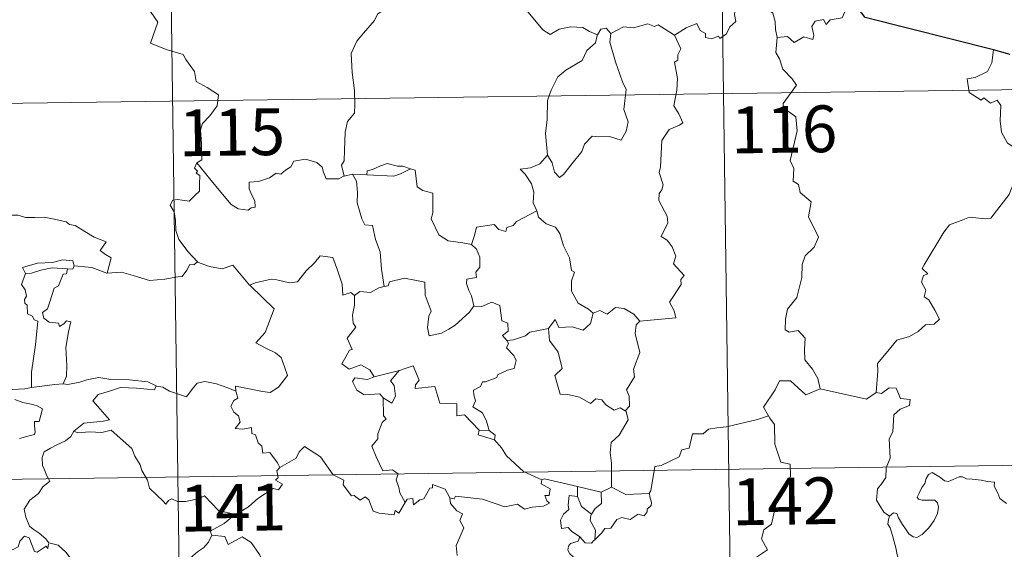
# Model space of a CAD drawing. Extents: x 592320 to 596816, y 779768 to 782799.
# Drawn here: x 592747 to 592905, y 781876 to 781960 of the extents above; entities that cross this region are included whole.
import ezdxf
from ezdxf.enums import TextEntityAlignment as Align

# ---------------------------------------------------------------- set-up
doc = ezdxf.new("R2010")
doc.units = 0
doc.header["$MEASUREMENT"] = 0
doc.layers.add('Nivel 63', color=7, linetype='Continuous')
doc.styles.add('Style-font002', font='font002.shx')

msp = doc.modelspace()

# ---------------------------------------------------------------- linework, layer by layer
at = {"layer": 'Nivel 63', "color": 7, "linetype": 'Continuous', "lineweight": 0}
for p, q in [((592857.982, 782069.025), (592861.34, 781828.114)), ((592769.707, 782067.795), (592773.065, 781826.886)), ((592594.84, 781944.883), (593124.477, 781952.261)), ((592595.679, 781884.655), (593125.311, 781892.037))]:
    msp.add_line(p, q, dxfattribs=at)
at = {"layer": 'Nivel 63', "color": 7, "linetype": 'Continuous', "lineweight": 0, "flags": 128}
for points in [[(592766.845, 781963.123), (592769.016, 781960.005), (592767.843, 781956.654), (592770.363, 781955.659), (592773.061, 781954.837), (592773.47, 781954.028), (592774.865, 781952.082), (592775.177, 781950.504), (592776.897, 781949.516), (592778.711, 781948.371), (592778.518, 781946.62), (592777.338, 781944.987), (592776.193, 781943.769), (592775.861, 781942.777), (592776.001, 781940.44), (592776.076, 781937.947), (592775.233, 781937.449)], [(592851.841, 781957.918), (592853.683, 781959.088), (592855.395, 781959.804), (592855.931, 781958.659), (592856.784, 781958.177), (592856.805, 781957.543), (592857.746, 781957.358), (592858.894, 781957.762), (592859.105, 781957.409), (592860.141, 781958.146), (592860.695, 781959.27), (592861.653, 781960.135), (592861.442, 781961.26), (592861.629, 781962.721), (592863.26, 781963.236), (592864.848, 781962.274), (592866.338, 781962.451), (592867.559, 781961.484), (592867.942, 781960.131), (592868.016, 781958.86), (592868.25, 781957.559)], [(592880.602, 781963.063), (592879.79, 781963.202), (592878.703, 781960.713), (592876.751, 781960.395), (592876.133, 781959.665), (592875.696, 781960.451), (592874.388, 781960.201), (592873.824, 781959.339), (592874.145, 781957.947), (592874.007, 781957.213), (592872.545, 781957.645), (592871.008, 781956.739), (592869.938, 781957.714), (592868.25, 781957.559)], [(592805.888, 781962.425), (592804.209, 781961.311), (592803.716, 781960.286), (592801.982, 781958.234), (592800.893, 781956.991), (592800.021, 781955.012), (592800.143, 781951.966), (592800.532, 781949.037), (592800.581, 781946.807), (592800.528, 781945.44), (592799.422, 781944.111), (592799.048, 781942.405), (592798.903, 781939.499), (592798.855, 781937.77), (592798.452, 781937.103), (592798.895, 781935.335)], [(592839.45, 781957.958), (592838.208, 781958.524), (592837.143, 781959.144), (592835.197, 781959.249), (592833.326, 781958.898), (592831.903, 781958.061), (592830.731, 781958.8), (592827.811, 781962.244), (592827.716, 781962.287)], [(592841.631, 781958.178), (592840.864, 781959.079), (592840.007, 781958.896), (592839.45, 781957.958)], [(592851.841, 781957.918), (592849.224, 781959.57), (592848.601, 781959.335), (592847.542, 781959.723), (592845.228, 781959.124), (592843.67, 781959.271), (592841.631, 781958.178)], [(592839.45, 781957.958), (592839.401, 781957.865), (592839.135, 781956.711), (592837.784, 781955.488), (592837.022, 781953.883), (592834.418, 781952.301), (592833.121, 781951.235), (592832.046, 781949.136), (592831.445, 781947.451), (592831.395, 781944.412), (592831.154, 781942.185), (592831.463, 781938.673)], [(592841.631, 781958.178), (592841.46, 781956.8), (592842.336, 781953.667), (592843.457, 781950.447), (592844.057, 781949.233), (592843.682, 781946.025), (592844.392, 781944.039), (592844.062, 781942.566), (592843.245, 781941.105), (592841.388, 781941.699), (592839.589, 781941.634), (592838.636, 781941.719), (592837.381, 781940.445), (592836.954, 781939.273), (592835.418, 781937.352), (592834.04, 781935.616), (592833.383, 781935.111), (592832.561, 781935.966), (592832.202, 781937.453), (592831.463, 781938.673)], [(592846.279, 781912.086), (592852.05, 781912.625), (592851.755, 781913.717), (592850.999, 781915.122), (592852.866, 781917.939), (592852.822, 781918.786), (592853.356, 781919.42), (592851.682, 781921.28), (592852.019, 781922.505), (592851.45, 781923.98), (592850.651, 781925.046), (592849.665, 781925.641), (592850.734, 781927.87), (592850.641, 781928.891), (592849.298, 781931.418), (592849.361, 781932.523), (592849.798, 781933.119), (592849.989, 781933.958), (592849.365, 781935.938), (592849.589, 781936.801), (592849.776, 781941.048), (592850.984, 781942.783), (592852.596, 781943.521), (592853.131, 781943.875), (592852.505, 781945.31), (592851.703, 781946.611), (592852.212, 781949.127), (592852.31, 781950.996), (592851.839, 781953.626), (592852.327, 781953.929), (592852.367, 781954.789), (592852.821, 781955.764), (592851.841, 781957.918)], [(592868.25, 781957.559), (592868.035, 781955.172), (592868.644, 781954.126), (592869.177, 781952.475), (592870.689, 781950.924), (592871.353, 781949.911), (592869.223, 781946.997), (592869.313, 781946.264), (592871.281, 781944.846), (592871.489, 781942.568), (592870.373, 781937.846), (592870.919, 781936.532), (592870.817, 781934.502), (592871.686, 781934), (592871.97, 781932.706), (592873.73, 781931.201), (592873.321, 781928.807), (592874.92, 781925.543), (592874.179, 781923.92), (592872.756, 781922.554), (592872.267, 781921.161), (592872.238, 781919.077), (592871.437, 781915.855), (592869.906, 781914.018), (592869.611, 781912.377), (592869.563, 781910.673), (592870.18, 781910.311), (592871.629, 781910.579), (592872.766, 781909.333), (592872.673, 781907.538), (592872.728, 781905.864), (592873.943, 781904.373), (592874.784, 781902.882), (592875.153, 781901.217)], [(592902.933, 781955.594), (592902.702, 781953.51), (592901.961, 781952.098), (592900.034, 781951.155), (592898.715, 781950.938), (592899.04, 781948.737), (592900.979, 781947.536), (592901.394, 781947.861), (592902.458, 781947.042), (592903.519, 781947.527), (592904.145, 781946.676), (592904.008, 781944.178), (592904.209, 781942.396), (592905.199, 781940.628), (592907.165, 781939.379), (592908.778, 781938.857), (592908.836, 781936.854), (592908.131, 781935.386), (592907.623, 781934.637), (592906.428, 781934.588), (592905.832, 781933.43), (592905.48, 781932.407)], [(592798.895, 781935.335), (592798.783, 781935.313), (592797.995, 781934.888), (592796.008, 781934.916), (592795.548, 781935.944), (592795.362, 781936.77), (592794.506, 781937.52), (592792.662, 781938.058), (592790.807, 781937.728), (592790.347, 781936.81), (592789.453, 781936.267), (592788.705, 781935.653), (592787.965, 781935.808), (592786.902, 781935.04), (592785.123, 781934.477), (592783.627, 781934.346), (592783.622, 781933.3), (592784.074, 781932.266), (592784.537, 781931.356), (592784.601, 781930.345), (592783.97, 781930.236), (592783.463, 781929.885), (592781.878, 781930.079), (592780.764, 781930.782), (592779.119, 781932.739), (592777.359, 781934.879), (592775.233, 781937.449)], [(592831.463, 781938.673), (592830.222, 781937.325), (592828.735, 781936.65), (592827.072, 781936.467), (592827.867, 781935.668), (592828.909, 781934.097), (592829.256, 781932.745), (592829.141, 781931.047), (592829.718, 781929.863), (592829.745, 781929.766)], [(592775.233, 781937.449), (592774.904, 781936.633), (592775.347, 781936.125), (592775.164, 781935.804), (592775.717, 781935.424), (592775.683, 781934.019), (592775.712, 781932.948), (592774.942, 781932.209), (592774.03, 781931.344), (592772.166, 781931.594), (592771.426, 781931.486), (592770.997, 781930.658), (592771.614, 781929.618), (592771.841, 781928.245), (592771.872, 781926.595), (592772.387, 781925.198), (592773.066, 781924.272), (592773.826, 781923.276), (592775.362, 781921.574)], [(592809.485, 781936.498), (592808.269, 781936.923), (592807.411, 781936.915), (592805.791, 781937.375), (592804.698, 781936.998), (592803.409, 781936.384), (592802.563, 781936.174), (592802.514, 781935.563)], [(592802.514, 781935.563), (592806.828, 781935.321), (592807.914, 781935.726), (592809.485, 781936.498)], [(592819.3, 781924.354), (592817.87, 781924.622), (592815.545, 781924.962), (592814.019, 781925.948), (592812.807, 781928.494), (592813.082, 781929.462), (592813.084, 781932.61), (592811.494, 781933.012), (592810.58, 781933.601), (592810.25, 781936.297), (592809.504, 781936.491), (592809.485, 781936.498)], [(592800.183, 781935.639), (592798.895, 781935.335)], [(592802.514, 781935.563), (592800.183, 781935.639)], [(592800.183, 781935.639), (592800.858, 781934.542), (592801.024, 781932.696), (592800.981, 781931.051), (592801.708, 781928.481), (592802.173, 781927.55), (592803.397, 781927.445), (592803.907, 781925.157), (592804.616, 781923.219), (592804.879, 781920.435), (592805.284, 781917.622)], [(592884.144, 781900.663), (592884.421, 781904.045), (592884.329, 781905.306), (592886.012, 781907.263), (592887.454, 781909.034), (592889.462, 781909.6), (592890.876, 781910.441), (592892.07, 781911.506), (592893.461, 781911.591), (592894.28, 781912.381), (592893.557, 781913.855), (592892.584, 781915.494), (592891.847, 781915.965), (592892.114, 781917.071), (592891.394, 781918.349), (592891.748, 781919.378), (592892.434, 781919.674), (592891.486, 781920.517), (592891.822, 781921.106), (592894.979, 781926.34), (592895.889, 781927.521), (592897.79, 781928.201), (592899.104, 781928.732), (592901.628, 781928.495), (592902.52, 781928.605), (592905.48, 781932.407)], [(592743.748, 781928.552), (592744.851, 781929.051), (592746.597, 781929.068), (592747.808, 781928.678), (592749.278, 781928.697), (592750.804, 781928.748), (592752.677, 781928.368), (592754.299, 781927.997), (592754.827, 781927.572), (592755.769, 781927.399), (592757.31, 781926.473), (592758.781, 781925.571), (592760.746, 781924.776), (592759.791, 781923.409), (592760.636, 781922.757), (592761.535, 781922.237), (592760.89, 781919.782)], [(592829.745, 781929.766), (592826.495, 781928.072), (592825.986, 781927.415), (592824.938, 781927.103), (592824.797, 781926.455), (592823.668, 781926.791), (592822.899, 781927.558), (592820.079, 781927.147), (592819.781, 781925.817), (592819.3, 781924.354)], [(592829.745, 781929.766), (592830.028, 781928.73), (592831.23, 781927.688), (592832.73, 781927.163), (592833.452, 781926.115), (592834.042, 781924.139), (592834.971, 781922.224), (592835.289, 781920.184), (592835.783, 781919.925), (592835.306, 781918.572), (592835.293, 781916.9), (592836.392, 781914.953), (592838.026, 781913.992), (592838.799, 781913.346)], [(592819.3, 781924.354), (592820.066, 781923.618), (592820.598, 781922.348), (592820.6, 781920.748), (592819.991, 781919.931), (592820.065, 781919.058), (592818.519, 781918.8), (592818.482, 781918.142), (592818.832, 781917.007), (592819.306, 781916.141), (592819.641, 781914.52)], [(592783.79, 781917.775), (592783.696, 781917.869), (592784.606, 781918.222), (592787.151, 781918.829), (592788.091, 781918.723), (592790.106, 781918.223), (592791.376, 781918.406), (592792.796, 781920.136), (592794.112, 781921.453), (592795.008, 781922.545), (592797.03, 781922.293), (592797.804, 781920.274), (592798.572, 781918.01), (592798.664, 781916.262), (592799.937, 781916.685), (592800.542, 781916.18)], [(592755.601, 781920.962), (592755.36, 781921.753), (592753.761, 781921.931), (592752.131, 781921.49), (592749.712, 781921.364), (592747.328, 781920.673), (592747.813, 781919.708)], [(592747.813, 781919.708), (592748.737, 781919.765), (592750.26, 781920.278), (592752.077, 781920.635), (592754.552, 781920.462)], [(592754.552, 781920.462), (592754.374, 781919.685), (592753.819, 781919.629), (592753.099, 781917.725), (592752.413, 781917.357), (592751.692, 781915.203), (592751.305, 781914.048), (592750.522, 781913.475), (592750.715, 781912.577), (592751.612, 781911.932), (592753.077, 781911.748), (592753.24, 781911.22), (592753.946, 781911.68), (592754.345, 781912.16), (592755.044, 781911.974), (592754.684, 781910.376), (592754.279, 781907.843), (592754.431, 781904.96), (592754.369, 781903.259), (592753.856, 781902.012)], [(592755.601, 781920.962), (592755.378, 781920.419), (592754.552, 781920.462)], [(592760.89, 781919.782), (592760.84, 781919.775), (592758.421, 781920.669), (592755.601, 781920.962)], [(592775.362, 781921.574), (592774.795, 781921.094), (592774.148, 781921.155), (592773.658, 781920.258), (592772.932, 781919.267), (592772.229, 781919.2), (592770.118, 781918.794), (592767.647, 781918.598), (592765.079, 781919.396), (592763.164, 781919.915), (592760.89, 781919.782)], [(592775.362, 781921.574), (592775.376, 781921.562), (592777.286, 781920.858), (592779.316, 781920.451), (592781.044, 781921.035), (592783.696, 781917.869)], [(592747.813, 781919.708), (592747.174, 781917.953), (592747.762, 781917.087), (592747.963, 781916.111), (592747.613, 781915.562), (592747.673, 781914.959), (592748.09, 781914.643), (592748.123, 781913.245), (592748.933, 781912.873), (592749.192, 781912.32), (592749.79, 781912.088), (592749.393, 781908.263), (592748.739, 781903.915), (592748.767, 781901.473)], [(592819.641, 781914.52), (592818.968, 781913.542), (592816.637, 781911.427), (592815.63, 781910.775), (592814.481, 781910.155), (592812.521, 781909.708), (592812.248, 781911.056), (592812.467, 781912.891), (592812.792, 781913.666), (592811.867, 781916.269), (592811.782, 781918.36), (592810.196, 781918.634), (592808.539, 781918.993), (592806.139, 781918.406), (592805.932, 781917.769), (592805.284, 781917.622)], [(592781.527, 781900.887), (592781.452, 781901.67), (592782.838, 781901.414), (592785.774, 781900.833), (592787.033, 781900.652), (592788.329, 781901.528), (592789.767, 781903.346), (592789.317, 781904.782), (592788.801, 781906.251), (592787.874, 781907.03), (592786.217, 781907.821), (592784.726, 781908.611), (592786.216, 781910.276), (592787.64, 781914.066), (592783.79, 781917.775)], [(592805.284, 781917.622), (592804.436, 781917.448), (592803.079, 781916.683), (592801.41, 781916.86), (592800.542, 781916.18)], [(592800.542, 781916.18), (592800.541, 781914.668), (592800.211, 781913.065), (592800.293, 781911.76), (592800.716, 781911.104), (592799.352, 781909.376), (592800.132, 781907.553), (592799.731, 781907.43), (592799.124, 781906.369), (592798.494, 781905.242), (592799.686, 781904.385), (592801.562, 781905.097), (592802.982, 781904.275), (592803.676, 781903.142)], [(592819.641, 781914.52), (592819.645, 781914.512), (592820.914, 781914.459), (592822.523, 781915.114), (592823.836, 781914.58), (592824.134, 781912.146), (592825.092, 781911.745), (592825.143, 781910.482), (592824.241, 781909.799), (592824.966, 781908.983)], [(592838.799, 781913.346), (592839.859, 781913.789), (592841.007, 781913.221), (592842.382, 781914.276), (592843.752, 781914.125), (592845.277, 781913.225), (592846.279, 781912.086)], [(592831.644, 781910.918), (592832.676, 781912.331), (592833.268, 781911.089), (592835.408, 781911.197), (592837.178, 781910.637), (592838.369, 781911.724), (592838.799, 781913.346)], [(592831.644, 781910.918), (592829.739, 781910.542), (592828.61, 781910.34), (592827.942, 781909.705), (592826.001, 781909.076), (592824.966, 781908.983)], [(592843.931, 781897.684), (592843.129, 781898.167), (592842.136, 781897.797), (592840.792, 781898.657), (592840.144, 781899.494), (592839.206, 781899.647), (592838.37, 781898.881), (592836.592, 781899.88), (592834.699, 781900.35), (592833.517, 781900.405), (592832.641, 781903.348), (592833.811, 781904.514), (592833.151, 781907.117), (592831.757, 781908.992), (592831.644, 781910.918)], [(592846.279, 781912.086), (592845.677, 781911.502), (592845.489, 781910.085), (592846.259, 781907.05), (592845.272, 781904.412), (592845.399, 781903.163), (592844.134, 781901.057), (592844.552, 781900.069), (592844.583, 781898.439), (592843.931, 781897.684)], [(592824.966, 781908.983), (592825.187, 781908.506), (592824.911, 781907.784), (592826.052, 781906.598), (592826.433, 781905.757), (592826.123, 781904.503), (592825.052, 781904.232), (592823.471, 781903.484), (592823.317, 781903.056), (592821.534, 781902.381), (592821.018, 781902.34), (592820.736, 781901.612), (592819.628, 781901.032), (592819.635, 781900.258), (592819.933, 781899.3), (592819.498, 781898.342), (592821.037, 781897.391), (592821.69, 781896.044), (592822.111, 781894.578)], [(592820.508, 781894.618), (592818.145, 781897.081), (592816.956, 781896.912), (592816.933, 781898.838), (592814.221, 781898.947), (592813.426, 781901.588), (592810.274, 781901.29), (592810.298, 781901.866), (592810.891, 781902.643), (592809.951, 781904.926), (592808.655, 781904.472), (592807.749, 781904.199)], [(592748.767, 781901.473), (592747.711, 781901.226), (592745.654, 781901.11), (592743.1, 781901.374), (592740.942, 781901.944), (592738.927, 781902.596), (592737.776, 781902.762), (592736.36, 781903.623), (592735.663, 781903.853)], [(592753.856, 781902.012), (592754.58, 781901.908), (592756.488, 781902.313), (592757.603, 781902.694), (592759.539, 781903.027), (592761.483, 781902.712), (592764.472, 781902.696), (592767.391, 781902.353), (592768.74, 781901.719)], [(592803.676, 781903.142), (592802.631, 781902.746), (592800.569, 781903.021), (592800.223, 781902.424), (592800.903, 781901.033), (592802.093, 781900.27), (592804.565, 781900.428), (592805.138, 781899.81)], [(592803.676, 781903.142), (592807.749, 781904.199), (592807.704, 781904.176)], [(592807.749, 781904.199), (592807.704, 781904.176), (592806.318, 781902.525), (592806.867, 781901.778), (592807.085, 781900.047), (592806.514, 781898.931), (592805.138, 781899.81)], [(592748.767, 781901.473), (592752.495, 781901.945), (592753.856, 781902.012)], [(592768.74, 781901.719), (592768.477, 781901.074), (592765.609, 781901.328), (592763.043, 781901.474), (592761.257, 781900.861), (592759.439, 781900.302), (592758.61, 781899.328), (592759.411, 781898.399), (592761.247, 781896.26), (592760.258, 781896.045), (592757.156, 781895.723), (592755.562, 781894.449)], [(592768.74, 781901.719), (592768.867, 781901.663), (592769.795, 781901.526), (592770.858, 781900.861), (592773.583, 781899.935), (592774.508, 781901.186), (592775.329, 781902.147), (592776.531, 781902.426), (592778.409, 781902.02), (592780.228, 781901.387), (592781.527, 781900.887)], [(592875.153, 781901.217), (592872.884, 781900.296), (592870.401, 781902.501), (592868.651, 781902.517), (592867.964, 781901.087), (592866.065, 781898.279), (592866.879, 781896.896)], [(592788.56, 781888.632), (592788.19, 781889.369), (592786.965, 781891.018), (592785.848, 781890.945), (592785.682, 781892.06), (592785.071, 781892.58), (592784.671, 781893.881), (592784.074, 781894.094), (592783.994, 781895.053), (592782.652, 781894.788), (592781.397, 781894.861), (592782.223, 781895.879), (592781.914, 781896.9), (592781.166, 781897.484), (592780.696, 781898.482), (592781.192, 781899.365), (592781.813, 781899.747), (592781.541, 781900.716), (592781.527, 781900.887)], [(592875.153, 781901.217), (592882.593, 781899.557), (592884.144, 781900.663)], [(592886.292, 781880.837), (592885.369, 781881.456), (592884.219, 781883.376), (592884.341, 781885.214), (592885.063, 781886.08), (592885.698, 781887.041), (592885.753, 781888.564), (592886.367, 781890.145), (592886.207, 781893.245), (592886.804, 781894.319), (592886.972, 781897.068), (592887.967, 781898), (592889.503, 781898.581), (592889.594, 781899.51), (592888.046, 781899.707), (592887.355, 781901.329), (592886.24, 781901.384), (592885.009, 781900.465), (592884.144, 781900.663)], [(592746.086, 781899.514), (592747.357, 781899.023), (592748.715, 781898.758), (592749.56, 781898.58), (592750.502, 781898.017), (592750.008, 781896.014), (592749.258, 781896.011), (592749.222, 781895.283), (592749.361, 781894.309), (592749.233, 781893.927), (592748.197, 781893.634), (592746.851, 781893.292)], [(592805.138, 781899.81), (592805.169, 781896.894), (592805.599, 781896.43), (592804.982, 781895.814), (592804.243, 781894.025), (592804.272, 781893.233), (592803.31, 781892.038), (592804.026, 781890.31), (592805.069, 781888.098), (592806.599, 781888.253), (592807.55, 781887.599), (592807.183, 781886.657), (592807.641, 781885.406), (592807.799, 781884.572), (592808.66, 781883.024)], [(592841.711, 781885.488), (592841.71, 781889.318), (592841.496, 781891.016), (592841.657, 781892.65), (592842.931, 781893.824), (592844.375, 781896.288), (592844.052, 781897.612), (592843.931, 781897.684)], [(592866.879, 781896.896), (592865.1, 781896.341), (592860.146, 781895.142), (592858.582, 781894.99), (592857.247, 781894.793), (592856.429, 781894.04), (592854.702, 781894.006), (592854.183, 781891.726), (592852.999, 781891.444), (592852.557, 781890.34), (592849.695, 781888.962), (592848.64, 781888.807), (592848.022, 781884.904), (592847.823, 781884.555), (592847.832, 781884.429)], [(592866.879, 781896.896), (592867.092, 781896.527), (592867.83, 781895.495), (592867.916, 781892.366), (592868.854, 781889.457), (592870.343, 781889.141), (592870.436, 781887.232), (592869.427, 781884.972), (592868.219, 781883.355), (592867.338, 781879.535), (592866.151, 781878.654), (592865.785, 781877.193), (592866.742, 781875.412), (592861.577, 781871.984), (592861.332, 781869.768)], [(592755.562, 781894.449), (592755.038, 781893.614), (592754.226, 781892.88), (592752.717, 781892.201), (592751.815, 781891.745), (592750.814, 781891.131), (592750.479, 781890.2), (592750.516, 781888.964), (592750.901, 781888.14), (592751.186, 781887.373), (592751.707, 781886.415), (592750.596, 781885.513), (592749.892, 781884.469), (592748.511, 781883.378), (592747.605, 781881.953), (592747.855, 781880.668), (592748.447, 781879.217), (592749.046, 781878.753), (592750.013, 781878.098), (592751.074, 781877.207), (592751.506, 781876.587)], [(592755.562, 781894.449), (592756.21, 781894.19), (592758.004, 781894.345), (592760.015, 781894.249), (592761.527, 781894.584), (592764.843, 781891.688), (592765.321, 781890.439), (592766.182, 781889.057), (592766.451, 781888.142), (592767.356, 781886.605), (592767.669, 781885.287), (592768.778, 781884.216), (592769.872, 781883.233), (592770.302, 781882.763), (592770.712, 781883.357), (592771.234, 781883.616), (592772.185, 781883.178), (592773.445, 781883.163), (592774.524, 781883.402), (592775.656, 781883.666), (592776.462, 781884.101), (592778.735, 781881.755), (592781.44, 781881.098)], [(592820.508, 781894.618), (592820.367, 781893.852), (592822.952, 781893.072)], [(592822.111, 781894.578), (592820.508, 781894.618)], [(592822.111, 781894.578), (592823.059, 781893.815), (592822.952, 781893.072)], [(592808.66, 781883.024), (592807.65, 781881.319), (592807.052, 781881.725), (592806.894, 781881.031), (592804.488, 781881.295), (592803.515, 781881.622), (592802.828, 781883.43), (592802.217, 781883.92), (592801.45, 781883.391), (592800.5, 781884.12), (592800.029, 781884.063), (592798.714, 781885.863), (592798.807, 781886.607), (592797.113, 781887.447), (592795.055, 781890.323), (592792.532, 781892.002), (592791.68, 781891.14), (592791.164, 781890.127), (592788.56, 781888.632)], [(592822.952, 781893.072), (592824.096, 781891.767), (592824.902, 781890.507), (592827.599, 781887.972), (592830.568, 781886.659)], [(592788.56, 781888.632), (592788.542, 781888.622), (592788.088, 781888.066), (592788.285, 781887.024), (592787.876, 781886.6), (592788.984, 781885.95), (592788.374, 781885.041), (592787.475, 781885.265), (592785.059, 781883.637), (592783.54, 781882.306), (592781.44, 781881.098)], [(592886.292, 781880.837), (592886.923, 781881.353), (592887.455, 781881.225), (592887.704, 781880.54), (592888.365, 781879.483), (592888.943, 781878.621), (592889.388, 781877.965), (592890.057, 781877.507), (592890.665, 781877.391), (592891.522, 781877.863), (592892.579, 781878.93), (592893.447, 781880.138), (592893.957, 781881.269), (592894.137, 781882.262), (592893.953, 781882.956), (592893.559, 781883.388), (592892.448, 781883.361), (592891.519, 781883.398), (592890.903, 781883.539), (592890.69, 781883.884), (592891.043, 781884.533), (592891.481, 781885.413), (592891.934, 781886.066), (592892.141, 781886.835), (592892.502, 781887.486), (592893.113, 781887.838), (592893.648, 781887.52), (592894.447, 781887.009), (592895.108, 781886.512), (592895.73, 781886.405), (592896.461, 781886.721), (592897.446, 781887.117), (592897.976, 781887.102), (592898.618, 781886.799), (592899.511, 781886.737), (592900.947, 781886.591), (592902.009, 781886.364), (592903.11, 781886.267), (592903.041, 781885.642), (592903.627, 781884.488), (592903.968, 781883.679), (592905.036, 781882.87)], [(592808.66, 781883.024), (592808.969, 781883.57), (592809.874, 781883.647), (592809.996, 781882.632), (592811.027, 781883.417), (592811.624, 781883.619), (592812.621, 781885.299), (592813.04, 781885.385), (592813.034, 781885.915), (592815.067, 781885.131), (592815.827, 781883.753)], [(592830.568, 781886.659), (592830.425, 781885.999), (592831.884, 781885.191), (592831.705, 781884.123), (592831.025, 781884.115), (592831.357, 781883.294), (592831.764, 781882.885), (592830.799, 781882.412), (592829.003, 781882.281), (592827.787, 781881.918), (592826.669, 781882.77), (592824.6, 781882.294), (592821.038, 781883.532), (592816.723, 781884.01), (592816.491, 781883.591), (592815.827, 781883.753)], [(592830.568, 781886.659), (592830.96, 781886.809), (592836.249, 781885.582)], [(592836.638, 781877.501), (592835.331, 781878.397), (592834.777, 781879.019), (592833.727, 781878.868), (592833.526, 781880.196), (592834.013, 781881.143), (592834.906, 781881.913), (592834.775, 781882.571), (592834.916, 781884.113), (592836.272, 781883.964)], [(592836.272, 781883.964), (592836.249, 781885.582)], [(592836.249, 781885.582), (592840.057, 781884.645)], [(592840.057, 781884.645), (592840.094, 781882.827), (592839.079, 781882.047), (592838.536, 781881.123)], [(592847.832, 781884.429), (592847.851, 781883.93), (592848.156, 781883.028), (592848.095, 781882.547), (592847.459, 781881.932), (592847.411, 781881.503), (592846.93, 781880.882), (592846.018, 781881.14), (592844.706, 781880.281), (592843.365, 781880.615), (592842.599, 781880.302), (592841.599, 781878.88), (592840.642, 781878.833), (592840.159, 781878.15), (592839.051, 781877.032)], [(592841.711, 781885.488), (592840.057, 781884.645)], [(592847.832, 781884.429), (592844.01, 781884.284), (592841.711, 781885.488)], [(592815.827, 781883.753), (592815.921, 781882.843), (592816.917, 781881.698), (592817.837, 781881.171), (592817.426, 781880.119), (592818.042, 781878.95), (592817.432, 781877.469), (592816.829, 781876.111), (592816.99, 781874.513)], [(592836.272, 781883.964), (592836.886, 781882.389), (592838.536, 781881.123)], [(592781.44, 781881.098), (592781.232, 781880.981), (592779.661, 781879.635), (592777.396, 781878.402), (592777.652, 781877.783)], [(592838.536, 781881.123), (592838.399, 781880.908), (592838.295, 781880.138), (592839.151, 781878.584), (592839.051, 781877.032)], [(592886.864, 781868.107), (592886.985, 781869.407), (592887.056, 781870.222), (592886.91, 781870.978), (592887.236, 781871.675), (592888.119, 781872.769), (592887.885, 781873.622), (592887.529, 781874.625), (592887.301, 781875.74), (592886.987, 781876.926), (592886.736, 781877.704), (592886.359, 781878.925), (592885.994, 781879.542), (592886.106, 781880.304), (592886.277, 781880.814), (592886.292, 781880.837)], [(592751.461, 781876.404), (592751.377, 781875.645), (592751.111, 781875.987), (592749.676, 781875.047), (592749.242, 781875.155), (592748.398, 781877.328), (592747.626, 781877.621), (592746.911, 781876.815), (592746.637, 781875.917), (592745.708, 781875.418), (592744.995, 781875.798), (592744.279, 781875.638), (592743.185, 781876.907), (592741.474, 781877.969), (592740.738, 781877.221), (592738.993, 781875.559), (592737.474, 781874.661), (592737.428, 781873.607)], [(592777.652, 781877.783), (592777.104, 781876.657), (592776.318, 781875.77), (592775.343, 781875.097), (592773.893, 781873.812), (592774.11, 781872.891)], [(592777.652, 781877.783), (592779.766, 781877.541), (592780.279, 781876.272), (592782.503, 781877.495), (592783.973, 781876.623), (592785.328, 781874.684), (592785.832, 781873.531), (592787.138, 781873.123), (592789.881, 781872.925), (592793.586, 781873.137), (592793.116, 781872.452), (592793.136, 781870.164), (592793.843, 781869.382), (592795.915, 781869.067), (592797.767, 781868.124)], [(592751.506, 781876.587), (592751.531, 781876.537), (592753.023, 781876.146), (592754.264, 781875.071), (592755.437, 781873.519), (592756.061, 781871.86), (592756.667, 781870.12), (592758.31, 781870.337), (592759.63, 781870.811), (592760.665, 781870.876), (592761.084, 781870.526)], [(592836.638, 781877.501), (592836.375, 781876.813), (592835.137, 781876.424), (592834.816, 781876.021), (592834.727, 781875.364), (592835.036, 781874.758), (592835.804, 781874.161), (592835.812, 781873.453)], [(592839.051, 781877.032), (592838.876, 781876.914), (592838.516, 781876.503), (592837.491, 781876.535), (592836.638, 781877.501)]]:
    msp.add_lwpolyline(points, dxfattribs=at)
at = {"layer": 'Nivel 63', "color": 7, "linetype": 'Continuous', "lineweight": 30, "flags": 128}
for points in [[(592902.933, 781955.594), (592882.395, 781960.742), (592880.602, 781963.063)], [(592905.608, 781954.815), (592902.933, 781955.594)]]:
    msp.add_lwpolyline(points, dxfattribs=at)
at = {"layer": 'Nivel 63', "color": 7, "linetype": 'Continuous', "lineweight": 0}
msp.add_3dface([(592361.155, 779767.662), (596815.719, 779829.711), (596774.353, 782799.435), (592319.789, 782737.385)], dxfattribs=at)

# ---------------------------------------------------------------- texts
at = {"layer": 'Nivel 63', "color": 7, "linetype": 'Continuous', "lineweight": 13, "style": 'Style-font002'}
for s, p in [('115', (592780.875, 781942.373)), ('116', (592869.381, 781942.833)), ('141', (592781.042, 781882.198)), ('142', (592869.542, 781883.215))]:
    msp.add_text(s, height=7.4999, rotation=0.79804, dxfattribs=at).set_placement(p, align=Align.MIDDLE_CENTER)

doc.saveas('drawing.dxf')
